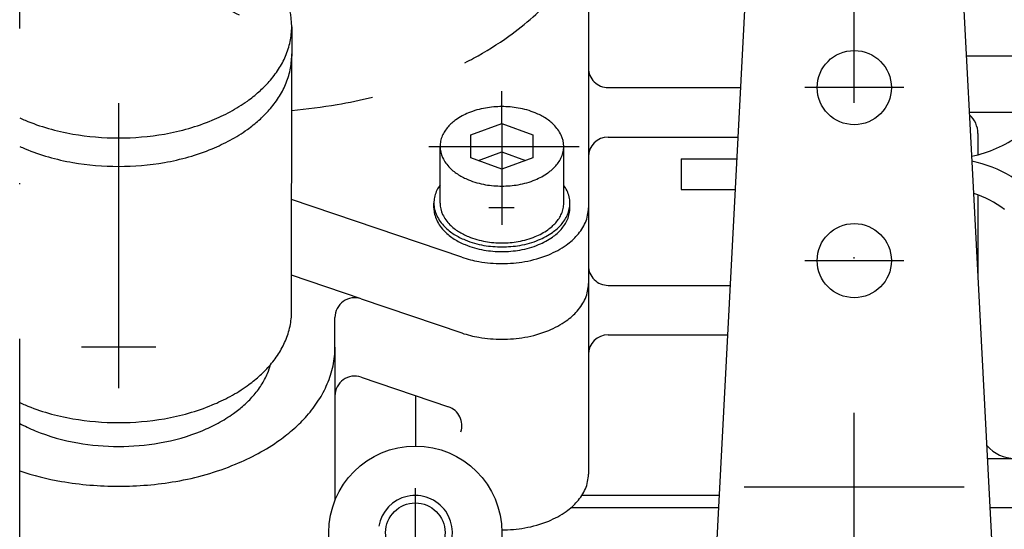
# Model space of a CAD drawing. Units: millimetres. Extents: x -742 to 743, y -525 to 525.
# Drawn here: x 251 to 331, y -44 to -3 of the extents above; entities that cross this region are included whole.
import ezdxf
from ezdxf.enums import TextEntityAlignment as Align

# ---------------------------------------------------------------- set-up
doc = ezdxf.new("R2010")
doc.units = ezdxf.units.MM
doc.header["$LTSCALE"] = 50
doc.linetypes.add('BORDER', pattern=[1.75, 0.5, -0.25, 0.5, -0.25, 0, -0.25])
doc.layers.add('L', color=7, linetype='CONTINUOUS')
doc.layers.add('MASSE', color=7, linetype='CONTINUOUS')
doc.styles.add('TXT8', font='txt8')
doc.dimstyles.new('CAD400-DIM2', dxfattribs={"dimscale": 5, "dimtxt": 3.5, "dimasz": 2, "dimexe": 1.8, "dimexo": 0.01, "dimgap": 0.09, "dimtad": 1, "dimdec": 4, "dimdsep": 46, "dimcen": 0, "dimclrd": 3, "dimclre": 3, "dimclrt": 7, "dimadec": 0, "dimazin": 0, "dimtfac": 1, "dimtdec": 4, "dimtmove": 0, "dimatfit": 3, "dimfxl": 1, "dimtolj": 1, "dimtzin": 0, "dimarcsym": 0})

# ---------------------------------------------------------------- blocks, each defined once
blk = doc.blocks.new('B-21')
at = {"layer": 'L', "color": 2, "linetype": 'CONTINUOUS'}
for p, q in [((273.249765, -3.072285), (273.24976, -5.466185)), ((273.23888, -26.115035), (273.250515, -5.3772))]:
    blk.add_line(p, q, dxfattribs=at)
for centre, radius, start, end in [((267.460326, -5.37395), 5.790164, 348.043696, 0.000052), ((267.365243, -5.37395), 5.885255, 0.000051, 0.90432), ((266.891033, -5.253398), 6.372081, 336.887897, 348.0437), ((266.345323, -5.020497), 6.965413, 327.03469, 336.887904), ((265.030181, -4.167565), 8.532924, 318.62125, 327.034684), ((264.30282, -3.526789), 9.502279, 311.5412, 318.621254), ((262.939823, -1.988434), 11.557587, 305.587518, 311.541202), ((262.179107, -0.925389), 12.864783, 298.299313, 305.587521), ((260.784769, 1.664244), 15.805939, 292.448046, 298.299328), ((257.602619, 1.391043), 15.510352, 245.82254, 247.551812), ((258.604424, 3.815825), 18.133932, 247.551826, 260.288768), ((259.895838, 3.815825), 18.133923, 279.711071, 292.448052), ((259.250131, 7.588946), 21.961901, 260.288783, 269.999933), ((259.250131, 7.588946), 21.961897, 269.999933, 279.711084), ((267.453163, -26.111795), 5.785717, 348.044474, 0.00005), ((266.884399, -25.991361), 6.367092, 336.88923, 348.04447), ((266.339193, -25.75869), 6.959873, 327.036224, 336.889228), ((265.025249, -24.906585), 8.525924, 318.622979, 327.036224), ((264.29854, -24.266424), 9.494383, 311.542911, 318.62298), ((266.065902, -28.896018), 5.684423, 336.88918, 344.699428), ((262.936747, -22.729517), 11.547814, 305.589183, 311.542912), ((265.579148, -28.68829), 6.213648, 327.036122, 336.889176), ((262.176688, -21.667455), 12.853822, 298.30081, 305.589182), ((264.406074, -27.927538), 7.611807, 318.622889, 327.036123), ((260.783532, -19.080171), 15.792348, 292.449288, 298.300813), ((263.757277, -27.356007), 8.476437, 311.542803, 318.622888), ((257.603964, -19.35314), 15.496999, 245.794923, 247.550678), ((258.604952, -16.930479), 18.118305, 247.550681, 260.288258), ((259.895328, -16.930479), 18.118304, 279.711711, 292.449289), ((262.541486, -25.983872), 10.309713, 305.589074, 311.542804), ((259.25014, -13.160616), 21.942984, 260.288263, 269.999987), ((259.25014, -13.160616), 21.942984, 269.999987, 279.711712), ((261.862916, -25.035674), 11.475708, 298.30072, 305.589074), ((257.780462, -22.969479), 13.835507, 241.835954, 247.550743), ((258.674127, -20.806561), 16.175775, 247.550748, 260.288296), ((259.826153, -20.806561), 16.175771, 279.711669, 292.449219), ((260.619127, -22.725777), 14.099184, 292.449219, 298.300723), ((259.25014, -17.440879), 19.590392, 260.2883, 269.999985), ((259.25014, -17.440879), 19.590392, 269.999985, 279.711671)]:
    blk.add_arc(centre, radius, start, end, dxfattribs=at)
blk = doc.blocks.new('B-22')
at = {"layer": 'L', "color": 4, "linetype": 'BORDER'}
for p, q in [((259.25014, 28.23907), (259.25014, -32.306515)), ((262.25014, -29.003555), (256.25014, -29.003555)), ((283.25014, -47.6), (283.25014, -40.4))]:
    blk.add_line(p, q, dxfattribs=at)
at = {"layer": 'L', "color": 2, "linetype": 'CONTINUOUS'}
for p, q in [((297.25014, 3.768495), (297.25014, -19.36174)), ((298.85014, -8), (309.53936, -8)), ((298.85014, -12), (309.32973, -12)), ((297.25014, -19.36174), (297.25014, -39.278895)), ((298.85014, -24), (308.70084, -24)), ((278.864055, -25.088335), (287.015175, -27.852935)), ((276.75014, -29.003555), (276.75014, -26.603555)), ((298.85014, -28), (308.49121, -28)), ((276.75014, -29.003555), (276.75014, -41.401915)), ((278.864055, -31.424485), (285.9294, -33.82244)), ((283.25014, -32.91311), (283.25014, -37)), ((307.80991, -41), (296.71776, -41)), ((307.7575, -42), (295.82477, -42)), ((333.169405, -42), (329.7427, -42))]:
    blk.add_line(p, q, dxfattribs=at)
for centre, radius in [((283.25014, -44.000004), 7), ((283.25015, -44.000007), 2.39999)]:
    blk.add_circle(centre, radius, dxfattribs=at)
for centre, radius, start, end in [((298.850142, -6.400004), 1.599996, 179.999874, 269.999936), ((298.850142, -13.600004), 1.600004, 90.000064, 179.999874), ((298.850142, -22.400004), 1.599996, 179.999874, 269.999936), ((294.35496, -23.861259), 2.89518, 348.044514, 0.000069), ((294.070347, -23.800993), 3.186103, 336.889209, 348.044504), ((278.350142, -26.603559), 1.600003, 71.26478, 179.999874), ((293.797524, -23.684563), 3.482728, 327.036167, 336.889205), ((292.776374, -22.937825), 4.751014, 311.542869, 318.622942), ((293.140022, -23.258166), 4.266392, 318.622945, 327.036166), ((291.714593, -21.63729), 6.432086, 298.300771, 305.589123), ((292.094928, -22.168751), 5.778553, 305.589125, 311.542865), ((289.927289, -19.266891), 9.06645, 251.264694, 260.28828), ((290.572995, -19.266891), 9.066451, 279.711698, 292.449251), ((291.017454, -20.342604), 7.902533, 292.449251, 298.30077), ((290.250142, -17.380441), 10.980329, 260.288284, 269.999991), ((290.250142, -17.380441), 10.980328, 269.999991, 279.711697), ((298.850142, -29.600004), 1.600004, 90.000064, 179.999874), ((269.512189, -29.003559), 7.237951, 348.044406, 0.000028), ((268.800659, -28.852894), 7.965255, 336.889163, 348.044406), ((278.350142, -32.939709), 1.600003, 71.26478, 179.999874), ((268.1186, -28.561819), 8.706826, 327.036142, 336.889162), ((266.474843, -27.495824), 10.665981, 318.622914, 327.036143), ((285.415177, -35.337559), 1.600003, 341.253057, 71.253059), ((265.565724, -26.694974), 11.877536, 311.542835, 318.622913), ((263.862108, -24.772285), 14.446394, 305.589104, 311.542835), ((262.911269, -23.443633), 16.080223, 298.300754, 305.589103), ((261.168422, -20.206916), 19.756343, 292.449241, 298.300754), ((258.443009, -17.517633), 22.666139, 251.49786, 260.288305), ((260.057275, -17.517633), 22.666138, 279.711686, 292.449241), ((294.35496, -39.278899), 2.89518, 348.044514, 0.000069), ((259.250142, -12.801506), 27.450834, 260.288306, 269.999996), ((259.250142, -12.801506), 27.450835, 269.999996, 279.711687), ((293.797524, -39.102203), 3.482728, 327.036167, 336.889205), ((294.070347, -39.218633), 3.186103, 336.889209, 348.044504), ((293.140022, -38.675806), 4.266392, 318.622945, 327.036166), ((292.094928, -37.586391), 5.778553, 305.589125, 311.542865), ((292.776374, -38.355465), 4.751014, 311.542869, 318.622942), ((291.017454, -35.760244), 7.902533, 292.449251, 298.30077), ((291.714593, -37.05493), 6.432086, 298.300771, 305.589123), ((290.250142, -32.798081), 10.980328, 269.999991, 279.711697), ((290.572995, -34.684531), 9.066451, 279.711698, 292.449251)]:
    blk.add_arc(centre, radius, start, end, dxfattribs=at)
at = {"layer": 'L', "color": 4, "linetype": 'CONTINUOUS'}
blk.add_arc((283.250148, -44.000007), 3.000011, 259.999825, 169.9999, dxfattribs=at)
blk = doc.blocks.new('B-33')
at = {"layer": 'L', "color": 4, "linetype": 'BORDER'}
blk.add_line((251.25013, 25.11723), (268.25011, 25.11723), dxfattribs=at)
at = {"layer": 'L', "color": 2, "linetype": 'CONTINUOUS'}
for p, q in [((268.401235, 17.21572), (268.397985, 17.218795)), ((253.25119, 10.85309), (253.25237, 3.18482)), ((265.24903, 10.85309), (265.24794, 3.18482))]:
    blk.add_line(p, q, dxfattribs=at)
for centre, radius, start, end in [((259.250109, 14.139827), 16.230865, 89.999997, 99.71175), ((259.250109, 14.139827), 16.230863, 80.288244, 89.999997), ((258.772873, 16.928332), 13.401817, 99.71175, 112.449358), ((259.727346, 16.928332), 13.401816, 67.550635, 80.288243), ((257.085386, 20.432188), 9.507769, 118.300884, 125.589256), ((258.115882, 18.518422), 11.681344, 112.449357, 118.300887), ((260.467762, 18.720332), 11.46288, 58.268796, 67.550635), ((256.523183, 21.217775), 8.541737, 125.589255, 128.121272), ((256.739622, 18.398232), 11.026449, 119.174031, 119.857702), ((262.262433, 21.622614), 8.050536, 45.071679, 58.268801), ((260.662251, 16.412928), 13.293857, 58.268972, 60.704824), ((262.743586, 19.778817), 9.336438, 45.071877, 58.268977), ((263.528828, 22.892182), 6.257338, 25.707084, 45.071681), ((264.212269, 21.251189), 7.256793, 25.707247, 45.07188), ((265.247484, 23.719577), 4.349888, 0.000039, 25.707082), ((266.20546, 22.210757), 5.044649, 0.000033, 25.70725), ((265.317745, 23.719577), 4.279625, 348.044507, 0.000039), ((264.897041, 23.808659), 4.709657, 336.889335, 348.044504), ((264.493763, 23.980761), 5.148122, 327.036329, 336.88933), ((266.286945, 22.210757), 4.963165, 348.044404, 0.000034), ((263.521863, 24.611045), 6.3065, 318.623107, 327.036325), ((265.799038, 22.31407), 5.461889, 336.889182, 348.044403), ((262.98433, 25.08456), 7.022851, 311.543018, 318.623104), ((265.33134, 22.513665), 5.970395, 327.036153, 336.889178), ((256.237786, 25.81654), 8.05053, 231.717191, 238.268789), ((261.414832, 27.006966), 9.507765, 298.30091, 305.589285), ((261.977035, 26.221379), 8.541733, 305.589287, 311.543016), ((264.204191, 23.244634), 7.313815, 318.622918, 327.036149), ((258.032457, 28.718822), 11.462874, 238.268788, 247.550632), ((260.384337, 28.920732), 11.681339, 292.449376, 298.300908), ((263.580795, 23.793789), 8.144596, 311.542834, 318.622915), ((258.772873, 30.510822), 13.40181, 247.550632, 260.288246), ((259.727346, 30.510822), 13.401813, 279.711762, 292.449374), ((262.412601, 25.112206), 9.906099, 307.172171, 311.542831), ((259.250109, 33.299328), 16.230863, 260.288247, 270.000003), ((259.250109, 33.299328), 16.230859, 270.000003, 279.711759), ((273.249034, 10.851847), 8.000004, 127.299014, 179.9911), ((245.251185, 10.851847), 8, 0.0089, 41.421037), ((258.696647, 30.086828), 15.542501, 247.550768, 260.288311), ((259.803571, 30.086828), 15.542501, 279.711695, 292.449238), ((259.250109, 33.320745), 18.823435, 260.288312, 270.000003), ((259.250109, 33.320745), 18.823438, 270.000003, 279.711693), ((258.604424, -12.262061), 18.133943, 107.166896, 112.448076), ((259.895838, -12.262061), 18.133946, 67.5519, 72.856985), ((257.715493, -10.11048), 15.805961, 112.448074, 114.144899), ((260.897643, -9.837279), 15.510364, 58.270388, 67.551898), ((263.326001, -5.909971), 10.892936, 45.073463, 58.270383), ((247.774505, 3.248436), 5.478234, 332.959651, 359.334641), ((270.725757, 3.248436), 5.478224, 180.66536, 207.040436), ((265.039609, -4.191962), 8.466418, 25.708444, 45.073459), ((246.58909, 4.253276), 6.999956, 311.748932, 330.043765), ((271.911172, 4.253276), 6.999938, 209.95631, 245.467156), ((267.365243, -3.072285), 5.885287, 0.000148, 25.70842), ((267.460326, -3.072285), 5.790192, 348.043865, 0.000151), ((266.891033, -2.951733), 6.372109, 336.888068, 348.043853), ((266.345323, -2.718832), 6.96544, 327.034777, 336.88806), ((265.030181, -1.8659), 8.532952, 318.621405, 327.034756), ((264.30282, -1.225124), 9.502305, 311.541273, 318.621393), ((262.939823, 0.313231), 11.557611, 305.58759, 311.541262), ((262.179107, 1.376276), 12.864806, 298.29945, 305.587586), ((260.784769, 3.965909), 15.805956, 292.448116, 298.299439), ((257.602619, 3.692708), 15.510352, 245.82254, 247.551912), ((258.604424, 6.11749), 18.133936, 247.551911, 260.288883), ((259.895838, 6.11749), 18.133937, 279.711174, 292.448113), ((259.250131, 9.890611), 21.961909, 260.288877, 270.000024), ((259.250131, 9.890611), 21.961912, 270.000024, 279.71117)]:
    blk.add_arc(centre, radius, start, end, dxfattribs=at)
at = {"layer": 'L', "color": 4, "linetype": 'CONTINUOUS'}
for centre, radius, start, end in [((257.503392, 15.716873), 4.66822, 225.071999, 238.269055), ((260.831377, 15.951628), 4.95306, 305.589042, 311.542743), ((261.415474, 15.292418), 4.072306, 311.542736, 318.622773), ((258.54406, 17.399821), 6.646933, 238.269037, 247.550865), ((258.9734, 18.438943), 7.771258, 247.550855, 260.288375), ((259.526862, 18.438943), 7.771258, 279.711685, 292.449201), ((259.907826, 17.516902), 6.773614, 292.449201, 298.300767), ((260.505375, 16.407167), 5.513228, 298.300781, 305.589043), ((259.250131, 20.055903), 9.411728, 260.288367, 270.000056), ((259.250131, 20.055903), 9.411728, 270.000056, 279.711682)]:
    blk.add_arc(centre, radius, start, end, dxfattribs=at)
blk = doc.blocks.new('B-34')
at = {"layer": 'L', "color": 4, "linetype": 'BORDER'}
for p, q in [((290.25014, -10.89803), (290.25014, -8.289455)), ((284.331895, -12.7536), (296.497075, -12.7536)), ((290.25014, -14.60917), (290.25014, -19.112735)), ((291.24684, -17.732905), (289.197965, -17.732905))]:
    blk.add_line(p, q, dxfattribs=at)
at = {"layer": 'L', "color": 2, "linetype": 'CONTINUOUS'}
for p, q in [((287.75014, -11.825815), (290.25014, -10.89803)), ((290.25014, -10.89803), (292.75014, -11.825815)), ((290.25014, -10.89803), (290.25014, -14.60917)), ((287.75014, -13.68138), (287.75014, -11.825815)), ((292.75014, -11.825815), (292.75014, -13.68138)), ((285.25014, -17.34987), (285.25014, -12.7536)), ((288.346405, -13.902665), (290.25014, -13.19616)), ((290.25014, -13.19616), (292.153875, -13.902665)), ((295.25014, -17.34987), (295.25014, -12.7536)), ((290.25014, -14.60917), (287.75014, -13.68138)), ((292.75014, -13.68138), (290.25014, -14.60917)), ((284.75014, -17.73289), (284.75014, -17.34987)), ((295.75014, -17.73289), (295.75014, -17.34987))]:
    blk.add_line(p, q, dxfattribs=at)
for centre, radius, start, end in [((290.25014, -17.382762), 7.8431, 90, 99.711679), ((290.25014, -17.382762), 7.843097, 80.288321, 90), ((289.204104, -14.342152), 4.594352, 118.300706, 125.589047), ((289.70206, -15.266929), 5.644674, 112.449224, 118.300712), ((290.019531, -16.035296), 6.476042, 99.711679, 112.449225), ((290.480749, -16.035296), 6.476044, 67.550775, 80.288321), ((290.838532, -15.169362), 5.539105, 58.268953, 67.550776), ((288.445688, -13.413197), 3.393579, 131.542796, 138.622894), ((288.932435, -13.962537), 4.127542, 125.589043, 131.542799), ((291.705755, -13.766908), 3.890184, 45.071898, 58.268951), ((292.317707, -13.15342), 3.023664, 25.707265, 45.071908), ((287.52142, -12.796647), 2.275785, 156.889162, 168.044404), ((287.716294, -12.879811), 2.487666, 147.03615, 156.88916), ((288.185939, -13.184382), 3.047421, 138.622895, 147.036147), ((293.148203, -12.7536), 2.101938, 0, 25.707276), ((287.318125, -12.7536), 2.067985, 168.044404, 180), ((287.352077, -12.7536), 2.101938, 180, 205.707276), ((292.97886, -12.710553), 2.275785, 336.889162, 348.044404), ((293.182155, -12.7536), 2.067985, 348.044404, 0), ((288.182573, -12.35378), 3.023664, 205.707265, 225.071908), ((292.314341, -12.322818), 3.047421, 318.622895, 327.036147), ((292.783986, -12.627389), 2.487666, 327.03615, 336.88916), ((288.794525, -11.740292), 3.890184, 225.071898, 238.268951), ((289.661748, -10.337838), 5.539105, 238.268953, 247.550776), ((291.296176, -11.165048), 4.594352, 298.300706, 305.589047), ((291.567845, -11.544663), 4.127542, 305.589043, 311.542799), ((292.054592, -12.094003), 3.393579, 311.542796, 318.622894), ((287.97952, -17.823729), 3.352165, 144.509717, 147.036183), ((290.019531, -9.471904), 6.476044, 247.550775, 260.288321), ((290.25014, -8.124438), 7.843102, 260.288321, 270), ((290.25014, -8.124438), 7.8431, 270, 279.711679), ((290.480749, -9.471904), 6.476042, 279.711679, 292.449225), ((290.79822, -10.240271), 5.644674, 292.449224, 298.300712), ((292.524463, -17.789671), 3.326031, 25.707229, 34.965378), ((287.248549, -17.397222), 2.503366, 156.889106, 168.044394), ((287.46291, -17.488702), 2.736432, 147.03619, 156.88911), ((293.438008, -17.34987), 2.312132, 0, 25.707231), ((287.024925, -17.34987), 2.274785, 168.044393, 180), ((287.062272, -17.34987), 2.312132, 180, 205.707231), ((287.352077, -17.34987), 2.101938, 180, 205.707276), ((293.182155, -17.34987), 2.067985, 348.044404, 0), ((293.475355, -17.34987), 2.274785, 348.044393, 0), ((287.062272, -17.732905), 2.312132, 180, 205.707231), ((288.182573, -16.95005), 3.023664, 205.707265, 225.071908), ((292.783986, -17.223659), 2.487666, 327.03615, 336.88916), ((292.97886, -17.306823), 2.275785, 336.889162, 348.044404), ((293.03737, -17.211038), 2.736432, 327.03619, 336.88911), ((293.251731, -17.302518), 2.503366, 336.889106, 348.044394), ((293.251731, -17.685553), 2.503366, 336.889106, 348.044394), ((293.475355, -17.732905), 2.274785, 348.044393, 0), ((287.975817, -16.910069), 3.326031, 205.707229, 225.071854), ((287.975817, -17.293104), 3.326031, 205.707229, 225.071854), ((288.794525, -16.336562), 3.890184, 225.071898, 238.268951), ((292.054592, -16.690273), 3.393579, 311.542796, 318.622894), ((292.314341, -16.919088), 3.047421, 318.622895, 327.036147), ((292.235037, -16.624315), 3.732943, 311.542879, 318.622895), ((292.52076, -16.876011), 3.352165, 318.622894, 327.036183), ((292.52076, -17.259046), 3.352165, 318.622894, 327.036183), ((293.03737, -17.594073), 2.736432, 327.03619, 336.88911), ((288.648963, -16.235233), 4.279202, 225.071852, 238.268929), ((288.648963, -16.618268), 4.279202, 225.071852, 238.268929), ((289.602908, -14.692535), 6.093015, 238.268933, 247.550755), ((289.661748, -14.934108), 5.539105, 238.268953, 247.550776), ((290.79822, -14.836541), 5.644674, 292.449224, 298.300712), ((291.296176, -15.761318), 4.594352, 298.300706, 305.589047), ((291.40078, -15.602465), 5.053786, 298.300751, 305.589129), ((291.567845, -16.140933), 4.127542, 305.589043, 311.542799), ((291.699615, -16.020041), 4.540296, 305.589132, 311.542871), ((291.699615, -16.403076), 4.540296, 305.589132, 311.542871), ((292.235037, -17.00735), 3.732943, 311.542879, 318.622895), ((289.602908, -15.07557), 6.093015, 238.268933, 247.550755), ((289.99647, -13.740008), 7.123645, 247.550755, 260.288322), ((290.019531, -14.068174), 6.476044, 247.550775, 260.288321), ((290.25014, -12.720708), 7.843102, 260.288321, 270), ((290.25014, -12.720708), 7.8431, 270, 279.711679), ((290.480749, -14.068174), 6.476042, 279.711679, 292.449225), ((290.50381, -13.740008), 7.123645, 279.711678, 292.449245), ((290.853028, -14.585211), 6.20914, 292.449245, 298.300752), ((290.853028, -14.968246), 6.20914, 292.449245, 298.300752), ((291.40078, -15.9855), 5.053786, 298.300751, 305.589129), ((289.99647, -14.123043), 7.123645, 247.550755, 260.288322), ((290.25014, -12.257796), 8.627409, 260.28832, 270), ((290.25014, -12.640831), 8.627409, 260.28832, 270), ((290.25014, -12.257796), 8.627407, 270, 279.71168), ((290.25014, -12.640831), 8.627407, 270, 279.71168), ((290.50381, -14.123043), 7.123645, 279.711678, 292.449245)]:
    blk.add_arc(centre, radius, start, end, dxfattribs=at)
blk = doc.blocks.new('B-36')
at = {"layer": 'L', "color": 2, "linetype": 'CONTINUOUS'}
for p, q in [((300.25014, 49.22176), (300.25014, 52.93421)), ((299.25014, 23.17625), (300.25014, 49.22176)), ((298.189875, 7.42053), (299.187795, 17.337695)), ((287.015175, -21.724585), (273.24397, -17.05383)), ((278.864055, -25.08834), (273.24053, -23.181015))]:
    blk.add_line(p, q, dxfattribs=at)
for centre, radius, start, end in [((287.42863, 49.22176), 12.82151, 348.044388, 0), ((286.168203, 49.488651), 14.109883, 336.889142, 348.044389), ((284.959985, 50.004271), 15.423528, 327.036127, 336.889142), ((282.048184, 51.892606), 18.894028, 318.622893, 327.036129), ((280.437743, 53.311257), 21.040208, 311.542816, 318.622893), ((277.41991, 56.717165), 25.590762, 305.589084, 311.542817), ((275.735566, 59.070779), 28.484981, 298.30074, 305.589084), ((272.648235, 64.804395), 34.996971, 292.449232, 298.300741), ((265.602108, 64.199479), 34.34245, 245.297432, 247.550768), ((267.820362, 69.568269), 40.151456, 247.550768, 257.489235), ((270.679918, 69.568269), 40.151456, 279.711687, 292.449232), ((269.25014, 77.922554), 48.627209, 264.055334, 270), ((269.25014, 77.922554), 48.627211, 270, 279.711686), ((286.842236, 23.17625), 12.407904, 348.04439, 0), ((286.638514, 18.579975), 12.611624, 0, 10.5429), ((285.622467, 23.434532), 13.654721, 336.889125, 348.04439), ((286.842227, 18.579975), 12.407913, 348.044399, 0), ((284.453222, 23.93352), 14.925988, 327.036126, 336.889125), ((286.255824, 18.57998), 11.994315, 348.044406, 358.310615), ((285.076715, 18.829652), 13.199569, 336.889137, 348.044406), ((285.622459, 18.838257), 13.654729, 336.88914, 348.044399), ((281.635348, 25.760944), 18.284541, 318.622868, 327.036125), ((280.076855, 27.133835), 20.361493, 311.542794, 318.622868), ((283.946446, 19.312006), 14.42846, 327.036147, 336.889138), ((284.453215, 19.337243), 14.925994, 327.036129, 336.88914), ((277.156369, 30.42988), 24.765258, 305.589064, 311.542795), ((281.222504, 21.078513), 17.675058, 318.622891, 327.036145), ((281.635344, 21.164665), 18.284544, 318.622897, 327.036131), ((275.526359, 32.707573), 27.566117, 298.30073, 305.589064), ((279.715963, 22.405639), 19.682776, 311.54282, 318.622891), ((280.076853, 22.537553), 20.361494, 311.542823, 318.622897), ((272.538619, 38.25624), 33.868048, 292.449217, 298.300729), ((265.719787, 37.670836), 33.234642, 244.190612, 247.550783), ((276.892828, 25.59181), 23.939747, 305.589084, 311.542821), ((277.156369, 25.833593), 24.765253, 305.589084, 311.542823), ((286.255824, 8.621405), 11.994319, 348.044406, 354.253901), ((267.866485, 42.866442), 38.856267, 247.550783, 247.906344), ((270.633795, 42.866442), 38.856264, 279.711678, 292.449217), ((275.317151, 27.793578), 26.647242, 298.300747, 305.589084), ((275.526359, 28.111283), 27.566112, 298.300748, 305.589084), ((285.076715, 8.871077), 13.199569, 336.889137, 348.044406), ((269.25014, 50.951238), 47.05861, 270, 279.711678), ((272.429003, 33.157284), 32.7391, 292.449234, 298.300746), ((269.25014, 50.951238), 47.058608, 268.581828, 270), ((272.538619, 33.659945), 33.868036, 292.449233, 298.300747), ((283.946446, 9.353431), 14.42846, 327.036147, 336.889138), ((270.587674, 37.61381), 37.561042, 279.711684, 292.449234), ((270.633796, 38.270145), 38.856249, 279.711689, 292.449233), ((281.222504, 11.119938), 17.675058, 318.622891, 327.036145), ((269.25014, 45.429109), 45.489967, 273.931229, 279.711684), ((269.25014, 46.354936), 47.05859, 274.198643, 279.711688), ((279.715963, 12.447064), 19.682776, 311.54282, 318.622891), ((276.892828, 15.633235), 23.939747, 305.589084, 311.542821), ((275.317151, 17.835003), 26.647242, 298.300747, 305.589084), ((272.429003, 23.198709), 32.7391, 296.948465, 298.300746), ((269.25014, 35.470534), 45.489967, 275.041925, 279.711684), ((270.587674, 27.655235), 37.561039, 279.711684, 284.162388), ((294.35496, -17.732909), 2.89518, 348.044514, 0.000069), ((293.797524, -17.556213), 3.482728, 327.036167, 336.889205), ((294.070347, -17.672643), 3.186103, 336.889209, 348.044504), ((293.140022, -17.129816), 4.266392, 318.622945, 327.036166), ((292.094928, -16.040401), 5.778553, 305.589125, 311.542865), ((292.776374, -16.809475), 4.751014, 311.542869, 318.622942), ((291.017454, -14.214254), 7.902533, 292.449251, 298.30077), ((291.714593, -15.50894), 6.432086, 298.300771, 305.589123), ((289.927289, -13.138541), 9.06645, 251.264694, 260.28828), ((290.250142, -11.252091), 10.980329, 260.288284, 269.999991), ((290.250142, -11.252091), 10.980328, 269.999991, 279.711697), ((290.572995, -13.138541), 9.066451, 279.711698, 292.449251)]:
    blk.add_arc(centre, radius, start, end, dxfattribs=at)
blk = doc.blocks.new('B-52')
at = {"layer": 'L', "color": 4, "linetype": 'BORDER'}
for p, q in [((318.75014, -96.82538), (318.75008, 50.36479)), ((322.7501, -8), (314.7501, -8)), ((314.75012, -22), (322.75012, -22))]:
    blk.add_line(p, q, dxfattribs=at)
at = {"layer": 'L', "color": 2, "linetype": 'CONTINUOUS'}
for p, q in [((311.75968, 34.36634), (307.0762, -55)), ((328.409845, -16.56768), (325.7405, 34.36634)), ((330.424, -55), (328.409845, -16.56769))]:
    blk.add_line(p, q, dxfattribs=at)
at = {"layer": 'L', "color": 4, "linetype": 'CONTINUOUS'}
blk.add_line((309.84943, -40.29829), (327.65076, -40.29829), dxfattribs=at)
at = {"layer": 'L', "color": 2, "linetype": 'CONTINUOUS'}
for centre, radius in [((318.750111, -8.000012), 2.999989), ((318.750116, -22.000012), 3.000004)]:
    blk.add_circle(centre, radius, dxfattribs=at)
blk = doc.blocks.new('B-53')
at = {"layer": 'L', "color": 4, "linetype": 'CONTINUOUS'}
blk.add_line((327.825755, -5.42265), (350.25014, -5.422645), dxfattribs=at)
at = {"layer": 'L', "color": 2, "linetype": 'CONTINUOUS'}
for p, q in [((328.25014, -10), (328.75014, -10)), ((328.75014, -10), (347.75014, -10)), ((328.75014, -11.7081), (328.75014, -13.43246)), ((304.75014, -13.75), (304.75014, -16.25)), ((304.75014, -13.75), (309.238015, -13.75)), ((304.75014, -16.25), (309.106995, -16.25)), ((328.75014, -16.678935), (328.75014, -23.060905)), ((329.533065, -38), (355.25014, -38))]:
    blk.add_line(p, q, dxfattribs=at)
for centre, radius, start, end in [((328.250141, -8.000005), 1.999995, 264.694085, 269.999963), ((326.750141, -11.708104), 2.000005, 0.000114, 48.448725), ((326.250141, -3.750005), 9.999993, 281.545322, 305.659089), ((326.250141, -23.750005), 10.000003, 39.223958, 78.329287), ((326.250141, -23.750005), 7.500007, 51.78682, 73.264123), ((331.750141, -35.000005), 2.999995, 220.781879, 269.999976)]:
    blk.add_arc(centre, radius, start, end, dxfattribs=at)
blk = doc.blocks.new('*D2')
at = {"layer": 'MASSE', "color": 3, "linetype": 'BYBLOCK'}
for p, q in [((431.050127, -208.999998), (431.050127, 48.501742)), ((251.250143, -178.471493), (251.250143, -208.999998)), ((251.250143, -199.999998), (261.250142, -197.749998)), ((261.250142, -197.749998), (261.250142, -202.249998)), ((421.050127, -197.749998), (431.050127, -199.999998)), ((421.050127, -202.249998), (421.050127, -197.749998)), ((251.250143, -199.999998), (431.050127, -199.999998)), ((261.250142, -202.249998), (251.250143, -199.999998)), ((431.050127, -199.999998), (421.050127, -202.249998))]:
    blk.add_line(p, q, dxfattribs=at)
at = {"layer": 'MASSE', "color": 9, "linetype": 'BYBLOCK'}
for p in [(431.050125, 48.55174), (251.25014, -178.421495)]:
    blk.add_point(p, dxfattribs=at)
at = {"layer": 'MASSE', "color": 7, "style": 'TXT8', "width": 1.105991}
blk.add_text('180', height=17.5, dxfattribs=at).set_placement((341.150135, -192.3), align=Align.CENTER)
blk = doc.blocks.new('rahmen')
at = {"layer": 'L', "color": 4, "linetype": 'BORDER'}
blk.add_line((251.25014, -178.421495), (251.25012, 439.652475), dxfattribs=at)

msp = doc.modelspace()

# ---------------------------------------------------------------- block references
at = {"layer": 'L'}
for name in ['rahmen', 'B-22', 'B-53', 'B-36', 'B-52', 'B-33', 'B-21', 'B-34']:
    msp.add_blockref(name, (0, 0), dxfattribs=at)

# ---------------------------------------------------------------- dimensions: what is measured, and where the dimension line sits
at = {"layer": 'MASSE', "color": 3}
dim = msp.add_linear_dim(base=(251.250143, -199.999998), p1=(251.25014, -178.421495), p2=(431.050125, 48.55174), dimstyle='CAD400-DIM2', dxfattribs=at)
dim.commit()
dim.dimension.update_dxf_attribs({"geometry": '*D2', "text_midpoint": (341.150135, -183.55), "dimtype": 128})

doc.saveas('drawing.dxf')
